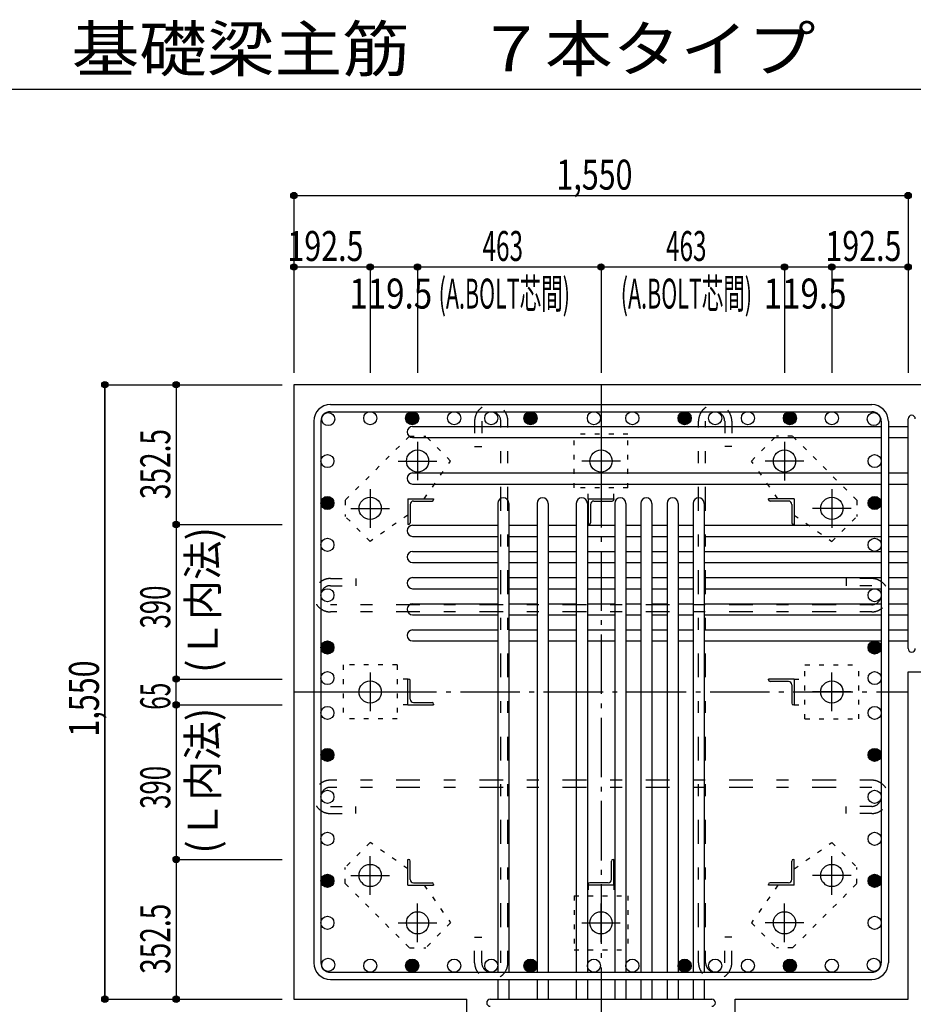
# Model space of a CAD drawing. Units: inches. Extents: x 141 to 12441, y 138 to 8778.
# Drawn here: x 5385 to 7640, y 1925 to 4409 of the extents above; entities that cross this region are included whole.
import ezdxf

# ---------------------------------------------------------------- set-up
doc = ezdxf.new("R2010")
doc.units = ezdxf.units.IN
doc.header["$LTSCALE"] = 30
doc.header["$MEASUREMENT"] = 0
for name, pattern in [('CENTER', [12, 5, -0.8, 0.4, -0.8, 5]), ('DIVIDE', [13.2, 5, -0.8, 0.4, -0.8, 0.4, -0.8, 5]), ('DOT', [1.6, 0.4, -0.8, 0.4]), ('HIDDEN', [8, 1, -2, 2, -2, 1])]:
    doc.linetypes.add(name, pattern=pattern)
for name, color, linetype in [('002', 7, 'Continuous'), ('003', 7, 'Continuous'), ('004', 7, 'Continuous'), ('005', 7, 'Continuous'), ('006', 7, 'Continuous'), ('007', 7, 'Continuous'), ('008', 7, 'Continuous'), ('010', 7, 'Continuous'), ('011', 7, 'Continuous'), ('013', 7, 'Continuous'), ('014', 7, 'Continuous'), ('104', 7, 'Continuous'), ('241', 7, 'Continuous')]:
    doc.layers.add(name, color=color, linetype=linetype)
doc.styles.add('DRACAD', font='txt', dxfattribs={"width": 0.85, "bigfont": 'extfont2'})

msp = doc.modelspace()

# ---------------------------------------------------------------- linework, layer by layer
at = {"layer": '002', "color": 2, "linetype": 'Continuous'}
for p, q in [((6077.4, 3487.8), (6077.4, 1937.8)), ((8027.4, 3487.8), (6077.4, 3487.8)), ((7627.4, 2763.3), (8027.4, 2763.3)), ((7627.4, 1937.8), (7627.4, 2763.3)), ((6077.4, 1937.8), (6513.9, 1937.8)), ((6513.9, 1537.8), (6513.9, 1937.8)), ((7190.9, 1537.8), (7190.9, 1937.8)), ((7190.9, 1937.8), (7627.4, 1937.8))]:
    msp.add_line(p, q, dxfattribs=at)
at = {"layer": '003', "color": 4, "linetype": 'CENTER'}
for p, q in [((6389.4, 3344.1), (6389.4, 3246.6)), ((6852.4, 3344), (6852.4, 3246.5)), ((7315.4, 3344), (7315.4, 3246.5)), ((6340.7, 3295.3), (6438.2, 3295.3)), ((6901.2, 3295.3), (6803.7, 3295.3)), ((7364.2, 3295.3), (7266.7, 3295.3)), ((6269.9, 3224.6), (6269.9, 3127.1)), ((7434.9, 3224.5), (7434.9, 3127)), ((6221.2, 3175.8), (6318.7, 3175.8)), ((7483.7, 3175.8), (7386.2, 3175.8)), ((6269.9, 2761.6), (6269.9, 2664.1)), ((7434.9, 2664), (7434.9, 2761.5)), ((6221.2, 2712.8), (6318.7, 2712.8)), ((7483.6, 2712.8), (7386.1, 2712.8)), ((6269.9, 2201.1), (6269.9, 2298.6)), ((7434.9, 2201), (7434.9, 2298.5)), ((6221.1, 2249.8), (6318.6, 2249.8)), ((7483.6, 2249.8), (7386.1, 2249.8)), ((6389.4, 2081.6), (6389.4, 2179.1)), ((6852.4, 2081.6), (6852.4, 2179.1)), ((7315.4, 2081.5), (7315.4, 2179)), ((6340.6, 2130.3), (6438.1, 2130.3)), ((6803.6, 2130.3), (6901.1, 2130.3)), ((7364.1, 2130.3), (7266.6, 2130.3))]:
    msp.add_line(p, q, dxfattribs=at)
at = {"layer": '003', "color": 3, "linetype": 'Continuous'}
for centre in [(6389.4, 3295.3), (6852.4, 3295.3), (7315.4, 3295.3), (6269.9, 3175.8), (7434.9, 3175.8), (6269.9, 2712.8), (7434.9, 2712.8), (6269.9, 2249.8), (7434.9, 2249.8), (6389.4, 2130.3), (6852.4, 2130.3), (7315.4, 2130.3)]:
    msp.add_circle(centre, 28, dxfattribs=at)
at = {"layer": '004', "color": 3, "linetype": 'Continuous'}
for centre in [(6164.1, 3401.1), (6270, 3403.3), (6375.9, 3403.3), (6481.8, 3403.3), (6575.4, 3403.3), (6674.4, 3403.3), (6834.4, 3403.3), (6931.4, 3403.3), (7063.4, 3403.3), (7140.4, 3403.3), (7223.1, 3403.3), (7329, 3403.3), (7434.8, 3403.3), (7540.7, 3401.1), (6161.9, 3295.2), (7542.9, 3295.2), (6161.9, 3189.4), (7542.9, 3189.4), (6161.9, 3083.8), (7542.9, 3083.8), (6161.9, 2956.8), (7542.9, 2956.8), (6161.9, 2824.8), (7542.9, 2824.8), (6161.9, 2747.8), (7542.9, 2747.8), (6161.9, 2659.9), (7542.9, 2659.9), (6161.9, 2554), (7542.9, 2554), (6161.9, 2448.1), (7542.9, 2448.1), (6161.9, 2342.2), (7542.9, 2342.2), (6161.9, 2236.3), (7542.9, 2236.3), (6161.9, 2130.4), (7542.9, 2130.4), (6164.1, 2024.5), (6270, 2022.3), (6375.9, 2022.3), (6481.8, 2022.3), (6575.4, 2022.3), (6674.4, 2022.3), (6834.4, 2022.3), (6931.4, 2022.3), (7063.4, 2022.3), (7140.4, 2022.3), (7223.1, 2022.3), (7329, 2022.3), (7434.8, 2022.3), (7540.7, 2024.5)]:
    msp.add_circle(centre, 16.5, dxfattribs=at)
at = {"layer": '004', "color": 4, "linetype": 'Continuous'}
for centre, radius in [((6375.9, 3403.3), 14.8), ((6375.9, 3403.3), 13.2), ((6375.9, 3403.3), 11.6), ((6375.9, 3403.3), 9.9), ((6375.9, 3403.3), 8.25), ((6375.9, 3403.3), 6.6), ((6375.9, 3403.3), 4.95), ((6375.9, 3403.3), 3.3), ((6375.9, 3403.3), 1.65), ((6674.4, 3403.3), 14.8), ((6674.4, 3403.3), 13.2), ((6674.4, 3403.3), 11.6), ((6674.4, 3403.3), 9.9), ((6674.4, 3403.3), 8.25), ((6674.4, 3403.3), 6.6), ((6674.4, 3403.3), 4.95), ((6674.4, 3403.3), 3.3), ((6674.4, 3403.3), 1.65), ((7063.4, 3403.3), 14.8), ((7063.4, 3403.3), 13.2), ((7063.4, 3403.3), 11.6), ((7063.4, 3403.3), 9.9), ((7063.4, 3403.3), 8.25), ((7063.4, 3403.3), 6.6), ((7063.4, 3403.3), 4.95), ((7063.4, 3403.3), 3.3), ((7063.4, 3403.3), 1.65), ((7329, 3403.3), 14.8), ((7329, 3403.3), 13.2), ((7329, 3403.3), 11.6), ((7329, 3403.3), 9.9), ((7329, 3403.3), 8.25), ((7329, 3403.3), 6.6), ((7329, 3403.3), 4.95), ((7329, 3403.3), 3.3), ((7329, 3403.3), 1.65), ((6161.9, 3189.4), 14.8), ((7542.9, 3189.4), 14.8), ((6161.9, 3189.4), 13.2), ((6161.9, 3189.4), 11.6), ((6161.9, 3189.4), 9.9), ((6161.9, 3189.4), 8.25), ((6161.9, 3189.4), 6.6), ((6161.9, 3189.4), 4.95), ((6161.9, 3189.4), 3.3), ((6161.9, 3189.4), 1.65), ((7542.9, 3189.4), 13.2), ((7542.9, 3189.4), 11.6), ((7542.9, 3189.4), 9.9), ((7542.9, 3189.4), 8.25), ((7542.9, 3189.4), 6.6), ((7542.9, 3189.4), 4.95), ((7542.9, 3189.4), 3.3), ((7542.9, 3189.4), 1.65), ((6161.9, 2824.8), 14.8), ((6161.9, 2824.8), 13.2), ((6161.9, 2824.8), 11.6), ((6161.9, 2824.8), 9.9), ((6161.9, 2824.8), 8.25), ((7542.9, 2824.8), 14.8), ((7542.9, 2824.8), 13.2), ((7542.9, 2824.8), 11.6), ((7542.9, 2824.8), 9.9), ((7542.9, 2824.8), 8.25), ((6161.9, 2824.8), 6.6), ((6161.9, 2824.8), 4.95), ((6161.9, 2824.8), 3.3), ((6161.9, 2824.8), 1.65), ((7542.9, 2824.8), 6.6), ((7542.9, 2824.8), 4.95), ((7542.9, 2824.8), 3.3), ((7542.9, 2824.8), 1.65), ((6161.9, 2554), 14.8), ((6161.9, 2554), 13.2), ((6161.9, 2554), 11.6), ((6161.9, 2554), 9.9), ((6161.9, 2554), 8.25), ((6161.9, 2554), 6.6), ((6161.9, 2554), 4.95), ((7542.9, 2554), 14.8), ((7542.9, 2554), 13.2), ((7542.9, 2554), 11.6), ((7542.9, 2554), 9.9), ((7542.9, 2554), 8.25), ((7542.9, 2554), 6.6), ((7542.9, 2554), 4.95), ((6161.9, 2554), 3.3), ((6161.9, 2554), 1.65), ((7542.9, 2554), 3.3), ((7542.9, 2554), 1.65), ((6161.9, 2236.3), 14.8), ((6161.9, 2236.3), 13.2), ((6161.9, 2236.3), 11.6), ((6161.9, 2236.3), 9.9), ((6161.9, 2236.3), 8.25), ((6161.9, 2236.3), 6.6), ((6161.9, 2236.3), 4.95), ((6161.9, 2236.3), 3.3), ((6161.9, 2236.3), 1.65), ((7542.9, 2236.3), 14.8), ((7542.9, 2236.3), 13.2), ((7542.9, 2236.3), 11.6), ((7542.9, 2236.3), 9.9), ((7542.9, 2236.3), 8.25), ((7542.9, 2236.3), 6.6), ((7542.9, 2236.3), 4.95), ((7542.9, 2236.3), 3.3), ((7542.9, 2236.3), 1.65), ((6375.9, 2022.3), 14.8), ((6674.4, 2022.3), 14.8), ((7063.4, 2022.3), 14.8), ((7329, 2022.3), 14.8), ((6375.9, 2022.3), 13.2), ((6375.9, 2022.3), 11.6), ((6375.9, 2022.3), 9.9), ((6375.9, 2022.3), 8.25), ((6375.9, 2022.3), 6.6), ((6375.9, 2022.3), 4.95), ((6375.9, 2022.3), 3.3), ((6375.9, 2022.3), 1.65), ((6674.4, 2022.3), 13.2), ((6674.4, 2022.3), 11.6), ((6674.4, 2022.3), 9.9), ((6674.4, 2022.3), 8.25), ((6674.4, 2022.3), 6.6), ((6674.4, 2022.3), 4.95), ((6674.4, 2022.3), 3.3), ((6674.4, 2022.3), 1.65), ((7063.4, 2022.3), 13.2), ((7063.4, 2022.3), 11.6), ((7063.4, 2022.3), 9.9), ((7063.4, 2022.3), 8.25), ((7063.4, 2022.3), 6.6), ((7063.4, 2022.3), 4.95), ((7063.4, 2022.3), 3.3), ((7063.4, 2022.3), 1.65), ((7329, 2022.3), 13.2), ((7329, 2022.3), 11.6), ((7329, 2022.3), 9.9), ((7329, 2022.3), 8.25), ((7329, 2022.3), 6.6), ((7329, 2022.3), 4.95), ((7329, 2022.3), 3.3), ((7329, 2022.3), 1.65)]:
    msp.add_circle(centre, radius, dxfattribs=at)
at = {"layer": '005', "color": 7, "linetype": 'Continuous'}
for p, q in [((6169.4, 3437.8), (7535.4, 3437.8)), ((6169.4, 3419.8), (7535.4, 3419.8)), ((6127.4, 3395.8), (6127.4, 2029.8)), ((6145.4, 3395.8), (6145.4, 2029.8)), ((7559.4, 3395.8), (7559.4, 2029.8)), ((7577.4, 3395.8), (7577.4, 2029.8)), ((6169.4, 2005.8), (7535.4, 2005.8)), ((6169.4, 1987.8), (7535.4, 1987.8))]:
    msp.add_line(p, q, dxfattribs=at)
for centre, radius, start, end in [((6169.4, 3395.8), 42, 90, 180), ((7535.4, 3395.8), 42, 0, 90), ((6169.4, 3395.8), 24, 90, 180), ((7535.4, 3395.8), 24, 0, 90), ((6169.4, 2029.8), 42, 180, 270), ((6169.4, 2029.8), 24, 180, 270), ((7535.4, 2029.8), 42, 270, 0), ((7535.4, 2029.8), 24, 270, 0)]:
    msp.add_arc(centre, radius, start, end, dxfattribs=at)
at = {"layer": '006', "color": 7, "linetype": 'Continuous'}
for p, q in [((6376.9, 3382.6), (7559.4, 3382.6)), ((7577.4, 3382.6), (7627.4, 3382.6)), ((6376.9, 3354.6), (7559.4, 3354.6)), ((7577.4, 3354.6), (7627.4, 3354.6)), ((6376.9, 3265.3), (7559.4, 3265.3)), ((7577.4, 3265.3), (7627.4, 3265.3)), ((6376.9, 3237.3), (7559.4, 3237.3)), ((7577.4, 3237.3), (7627.4, 3237.3)), ((6591.9, 3188.3), (6591.9, 2005.8)), ((6619.9, 3188.3), (6619.9, 2005.8)), ((6690.9, 3188.3), (6690.9, 2005.8)), ((6718.9, 3188.3), (6718.9, 2005.8)), ((6789.9, 3188.3), (6789.9, 2005.8)), ((6817.9, 3188.3), (6817.9, 2005.8)), ((6886.9, 3188.3), (6886.9, 2005.8)), ((6914.9, 3188.3), (6914.9, 2005.8)), ((6952.9, 3188.3), (6952.9, 2005.8)), ((6980.9, 3188.3), (6980.9, 2005.8)), ((7018.9, 3188.3), (7018.9, 2005.8)), ((7046.9, 3188.3), (7046.9, 2005.8)), ((7084.9, 3188.3), (7084.9, 2005.8)), ((7112.9, 3188.3), (7112.9, 2005.8)), ((6376.9, 3133.3), (6591.9, 3133.3)), ((6619.9, 3133.3), (6690.9, 3133.3)), ((6718.9, 3133.3), (6789.9, 3133.3)), ((6817.9, 3133.3), (6886.9, 3133.3)), ((6914.9, 3133.3), (6952.9, 3133.3)), ((6980.9, 3133.3), (7018.9, 3133.3)), ((7046.9, 3133.3), (7084.9, 3133.3)), ((7112.9, 3133.3), (7559.4, 3133.3)), ((7577.4, 3133.3), (7627.4, 3133.3)), ((6376.9, 3105.3), (6591.9, 3105.3)), ((6619.9, 3105.3), (6690.9, 3105.3)), ((6718.9, 3105.3), (6789.9, 3105.3)), ((6817.9, 3105.3), (6886.9, 3105.3)), ((6914.9, 3105.3), (6952.9, 3105.3)), ((6980.9, 3105.3), (7018.9, 3105.3)), ((7046.9, 3105.3), (7084.9, 3105.3)), ((7112.9, 3105.3), (7559.4, 3105.3)), ((7577.4, 3105.3), (7627.4, 3105.3)), ((6376.9, 3067.3), (6591.9, 3067.3)), ((6619.9, 3067.3), (6690.9, 3067.3)), ((6718.9, 3067.3), (6789.9, 3067.3)), ((6817.9, 3067.3), (6886.9, 3067.3)), ((6914.9, 3067.3), (6952.9, 3067.3)), ((6980.9, 3067.3), (7018.9, 3067.3)), ((7046.9, 3067.3), (7084.9, 3067.3)), ((7112.9, 3067.3), (7559.4, 3067.3)), ((7577.4, 3067.3), (7627.4, 3067.3)), ((6376.9, 3039.3), (6591.9, 3039.3)), ((6619.9, 3039.3), (6690.9, 3039.3)), ((6718.9, 3039.3), (6789.9, 3039.3)), ((6817.9, 3039.3), (6886.9, 3039.3)), ((6914.9, 3039.3), (6952.9, 3039.3)), ((6980.9, 3039.3), (7018.9, 3039.3)), ((7046.9, 3039.3), (7084.9, 3039.3)), ((7112.9, 3039.3), (7559.4, 3039.3)), ((7577.4, 3039.3), (7627.4, 3039.3)), ((6376.9, 3001.3), (6591.9, 3001.3)), ((6619.9, 3001.3), (6690.9, 3001.3)), ((6718.9, 3001.3), (6789.9, 3001.3)), ((6817.9, 3001.3), (6886.9, 3001.3)), ((6914.9, 3001.3), (6952.9, 3001.3)), ((6980.9, 3001.3), (7018.9, 3001.3)), ((7046.9, 3001.3), (7084.9, 3001.3)), ((7112.9, 3001.3), (7559.4, 3001.3)), ((7577.4, 3001.3), (7627.4, 3001.3)), ((6376.9, 2973.3), (6591.9, 2973.3)), ((6619.9, 2973.3), (6690.9, 2973.3)), ((6718.9, 2973.3), (6789.9, 2973.3)), ((6817.9, 2973.3), (6886.9, 2973.3)), ((6914.9, 2973.3), (6952.9, 2973.3)), ((6980.9, 2973.3), (7018.9, 2973.3)), ((7046.9, 2973.3), (7084.9, 2973.3)), ((7112.9, 2973.3), (7559.4, 2973.3)), ((7577.4, 2973.3), (7627.4, 2973.3)), ((6376.9, 2935.3), (6591.9, 2935.3)), ((6619.9, 2935.3), (6690.9, 2935.3)), ((6718.9, 2935.3), (6789.9, 2935.3)), ((6817.9, 2935.3), (6886.9, 2935.3)), ((6914.9, 2935.3), (6952.9, 2935.3)), ((6980.9, 2935.3), (7018.9, 2935.3)), ((7046.9, 2935.3), (7084.9, 2935.3)), ((7112.9, 2935.3), (7559.4, 2935.3)), ((7577.4, 2935.3), (7627.4, 2935.3)), ((6376.9, 2907.3), (6591.9, 2907.3)), ((6619.9, 2907.3), (6690.9, 2907.3)), ((6718.9, 2907.3), (6789.9, 2907.3)), ((6817.9, 2907.3), (6886.9, 2907.3)), ((6914.9, 2907.3), (6952.9, 2907.3)), ((6980.9, 2907.3), (7018.9, 2907.3)), ((7046.9, 2907.3), (7084.9, 2907.3)), ((7112.9, 2907.3), (7559.4, 2907.3)), ((7577.4, 2907.3), (7627.4, 2907.3)), ((6376.9, 2869.3), (6591.9, 2869.3)), ((6619.9, 2869.3), (6690.9, 2869.3)), ((6718.9, 2869.3), (6789.9, 2869.3)), ((6817.9, 2869.3), (6886.9, 2869.3)), ((6914.9, 2869.3), (6952.9, 2869.3)), ((6980.9, 2869.3), (7018.9, 2869.3)), ((7046.9, 2869.3), (7084.9, 2869.3)), ((7112.9, 2869.3), (7559.4, 2869.3)), ((7577.4, 2869.3), (7627.4, 2869.3)), ((6376.9, 2841.3), (6591.9, 2841.3)), ((6619.9, 2841.3), (6690.9, 2841.3)), ((6718.9, 2841.3), (6789.9, 2841.3)), ((6817.9, 2841.3), (6886.9, 2841.3)), ((6914.9, 2841.3), (6952.9, 2841.3)), ((6980.9, 2841.3), (7018.9, 2841.3)), ((7046.9, 2841.3), (7084.9, 2841.3)), ((7112.9, 2841.3), (7559.4, 2841.3)), ((7577.4, 2841.3), (7627.4, 2841.3)), ((6591.9, 1987.8), (6591.9, 1937.8)), ((6619.9, 1987.8), (6619.9, 1937.8)), ((6690.9, 1987.8), (6690.9, 1937.8)), ((6718.9, 1987.8), (6718.9, 1937.8)), ((6789.9, 1987.8), (6789.9, 1937.8)), ((6817.9, 1987.8), (6817.9, 1937.8)), ((6886.9, 1987.8), (6886.9, 1937.8)), ((6914.9, 1987.8), (6914.9, 1937.8)), ((6952.9, 1987.8), (6952.9, 1937.8)), ((6980.9, 1987.8), (6980.9, 1937.8)), ((7018.9, 1987.8), (7018.9, 1937.8)), ((7046.9, 1987.8), (7046.9, 1937.8)), ((7084.9, 1987.8), (7084.9, 1937.8)), ((7112.9, 1987.8), (7112.9, 1937.8))]:
    msp.add_line(p, q, dxfattribs=at)
for centre, start, end in [((6376.9, 3368.6), 90, 270), ((6376.9, 3251.3), 90, 270), ((6605.9, 3188.3), 0, 180), ((6704.9, 3188.3), 0, 180), ((6803.9, 3188.3), 0, 180), ((6900.9, 3188.3), 0, 180), ((6966.9, 3188.3), 0, 180), ((7032.9, 3188.3), 0, 180), ((7098.9, 3188.3), 0, 180), ((6376.9, 3119.3), 90, 270), ((6376.9, 3053.3), 90, 270), ((6376.9, 2987.3), 90, 270), ((6376.9, 2921.3), 90, 270), ((6376.9, 2855.3), 90, 270)]:
    msp.add_arc(centre, 14, start, end, dxfattribs=at)
at = {"layer": '007', "color": 7, "linetype": 'Continuous'}
for p, q in [((7627.4, 2822.3), (7627.4, 3401.6)), ((6572.9, 1937.8), (7131.9, 1937.8))]:
    msp.add_line(p, q, dxfattribs=at)
for centre, start, end in [((7636.4, 3401.6), 0, 180), ((7636.4, 2822.3), 180, 0), ((6572.9, 1928.8), 90, 270), ((7131.9, 1928.8), 270, 90)]:
    msp.add_arc(centre, 9, start, end, dxfattribs=at)
at = {"layer": '010', "color": 4, "linetype": 'DOT'}
for p, q in [((6368.9, 3358.3), (6207, 3196.3)), ((6368.9, 3358.3), (6409.9, 3358.3)), ((6472.9, 3295.3), (6409.9, 3358.3)), ((6920.4, 3363.3), (6784.4, 3363.3)), ((6784.4, 3227.3), (6784.4, 3363.3)), ((6920.4, 3227.3), (6920.4, 3363.3)), ((7232, 3295.3), (7294.9, 3358.3)), ((7335.9, 3358.3), (7294.9, 3358.3)), ((7497.9, 3196.3), (7335.9, 3358.3)), ((6406.2, 3200.3), (6472.9, 3295.3)), ((7298.7, 3200.3), (7232, 3295.3)), ((6920.4, 3227.3), (6784.4, 3227.3)), ((6819.9, 3200.3), (6819.9, 3227.3)), ((6884.9, 3200.3), (6884.9, 3227.3)), ((6207, 3196.3), (6207, 3155.3)), ((7497.9, 3196.3), (7497.9, 3155.3)), ((6269.9, 3092.4), (6207, 3155.3)), ((6364.9, 3159.1), (6269.9, 3092.4)), ((7339.9, 3159.1), (7434.9, 3092.4)), ((7434.9, 3092.4), (7497.9, 3155.3)), ((6201.9, 2780.8), (6201.9, 2644.8)), ((6337.9, 2780.8), (6201.9, 2780.8)), ((6337.9, 2780.8), (6337.9, 2644.8)), ((7366.9, 2644.8), (7366.9, 2780.8)), ((7366.9, 2780.8), (7502.9, 2780.8)), ((7502.9, 2644.8), (7502.9, 2780.8)), ((6364.9, 2745.3), (6337.9, 2745.3)), ((7339.9, 2745.3), (7366.9, 2745.3)), ((6364.9, 2680.3), (6337.9, 2680.3)), ((7339.9, 2680.3), (7366.9, 2680.3)), ((6337.9, 2644.8), (6201.9, 2644.8)), ((7366.9, 2644.8), (7502.9, 2644.8)), ((6269.9, 2333.3), (6207, 2270.3)), ((6364.9, 2266.6), (6269.9, 2333.3)), ((7339.9, 2266.6), (7434.9, 2333.3)), ((7434.9, 2333.3), (7497.9, 2270.3)), ((6207, 2229.3), (6207, 2270.3)), ((7497.9, 2229.3), (7497.9, 2270.3)), ((6207, 2229.3), (6368.9, 2067.4)), ((6406.2, 2225.3), (6472.9, 2130.3)), ((6819.9, 2225.3), (6819.9, 2198.3)), ((6884.9, 2225.3), (6884.9, 2198.3)), ((7298.7, 2225.3), (7232, 2130.3)), ((7335.9, 2067.4), (7497.9, 2229.3)), ((6784.4, 2198.3), (6784.4, 2062.3)), ((6784.4, 2198.3), (6920.4, 2198.3)), ((6920.4, 2198.3), (6920.4, 2062.3)), ((6472.9, 2130.3), (6409.9, 2067.4)), ((7232, 2130.3), (7294.9, 2067.4)), ((6368.9, 2067.4), (6409.9, 2067.4)), ((6784.4, 2062.3), (6920.4, 2062.3)), ((7335.9, 2067.4), (7294.9, 2067.4))]:
    msp.add_line(p, q, dxfattribs=at)
at = {"layer": '011', "color": 4, "linetype": 'Continuous'}
for p, q in [((6364.9, 3200.3), (6429.9, 3200.3)), ((6364.9, 3200.3), (6364.9, 3135.3)), ((6370.9, 3185.8), (6370.9, 3139.3)), ((6379.4, 3194.3), (6425.9, 3194.3)), ((6429.9, 3200.3), (6429.9, 3198.3)), ((6819.9, 3200.3), (6884.9, 3200.3)), ((6819.9, 3200.3), (6819.9, 3135.3)), ((6825.9, 3185.8), (6825.9, 3139.3)), ((6834.4, 3194.3), (6880.9, 3194.3)), ((6884.9, 3200.3), (6884.9, 3198.3)), ((7339.9, 3200.3), (7274.9, 3200.3)), ((7274.9, 3198.3), (7274.9, 3200.3)), ((7325.4, 3194.3), (7278.9, 3194.3)), ((7333.9, 3185.8), (7333.9, 3139.3)), ((7339.9, 3200.3), (7339.9, 3135.3)), ((6366.9, 3135.3), (6364.9, 3135.3)), ((6821.9, 3135.3), (6819.9, 3135.3)), ((7339.9, 3135.3), (7337.9, 3135.3)), ((6364.9, 2745.3), (6366.9, 2745.3)), ((6364.9, 2680.3), (6364.9, 2745.3)), ((6370.9, 2694.8), (6370.9, 2741.3)), ((7339.9, 2745.3), (7274.9, 2745.3)), ((7274.9, 2743.3), (7274.9, 2745.3)), ((7325.4, 2739.3), (7278.9, 2739.3)), ((7339.9, 2745.3), (7339.9, 2680.3)), ((7333.9, 2730.8), (7333.9, 2684.3)), ((6379.4, 2686.3), (6425.9, 2686.3)), ((6364.9, 2680.3), (6429.9, 2680.3)), ((6429.9, 2682.3), (6429.9, 2680.3)), ((7339.9, 2680.3), (7337.9, 2680.3)), ((6364.9, 2290.3), (6366.9, 2290.3)), ((6364.9, 2225.3), (6364.9, 2290.3)), ((6370.9, 2239.8), (6370.9, 2286.3)), ((6878.9, 2239.8), (6878.9, 2286.3)), ((6882.9, 2290.3), (6884.9, 2290.3)), ((6884.9, 2225.3), (6884.9, 2290.3)), ((7333.9, 2239.8), (7333.9, 2286.3)), ((7337.9, 2290.3), (7339.9, 2290.3)), ((7339.9, 2225.3), (7339.9, 2290.3)), ((6364.9, 2225.3), (6429.9, 2225.3)), ((6379.4, 2231.3), (6425.9, 2231.3)), ((6429.9, 2227.3), (6429.9, 2225.3)), ((6819.9, 2225.3), (6819.9, 2227.3)), ((6884.9, 2225.3), (6819.9, 2225.3)), ((6870.4, 2231.3), (6823.9, 2231.3)), ((7274.9, 2225.3), (7274.9, 2227.3)), ((7339.9, 2225.3), (7274.9, 2225.3)), ((7325.4, 2231.3), (7278.9, 2231.3))]:
    msp.add_line(p, q, dxfattribs=at)
for centre, radius, start, end in [((6379.4, 3185.8), 8.5, 90, 180), ((6425.9, 3198.3), 4, 270, 0), ((6834.4, 3185.8), 8.5, 90, 180), ((6880.9, 3198.3), 4, 270, 0), ((7278.9, 3198.3), 4, 180, 270), ((7325.4, 3185.8), 8.5, 0, 90), ((6366.9, 3139.3), 4, 270, 0), ((6821.9, 3139.3), 4, 270, 0), ((7337.9, 3139.3), 4, 180, 270), ((6366.9, 2741.3), 4, 0, 90), ((7278.9, 2743.3), 4, 180, 270), ((7325.4, 2730.8), 8.5, 0, 90), ((6379.4, 2694.8), 8.5, 180, 270), ((6425.9, 2682.3), 4, 0, 90), ((7337.9, 2684.3), 4, 180, 270), ((6366.9, 2286.3), 4, 0, 90), ((6882.9, 2286.3), 4, 90, 180), ((7337.9, 2286.3), 4, 90, 180), ((6379.4, 2239.8), 8.5, 180, 270), ((6870.4, 2239.8), 8.5, 270, 0), ((7325.4, 2239.8), 8.5, 270, 0), ((6425.9, 2227.3), 4, 0, 90), ((6823.9, 2227.3), 4, 90, 180), ((7278.9, 2227.3), 4, 90, 180)]:
    msp.add_arc(centre, radius, start, end, dxfattribs=at)
at = {"layer": '013', "color": 7, "linetype": 'HIDDEN'}
for p, q in [((6533.4, 3395.8), (6533.4, 3331.8)), ((6551.4, 3395.8), (6551.4, 3331.8)), ((6599.4, 2029.8), (6599.4, 3395.8)), ((6617.4, 2029.8), (6617.4, 3395.8)), ((7098.4, 2029.8), (7098.4, 3395.8)), ((7116.4, 2029.8), (7116.4, 3395.8)), ((7164.4, 3395.8), (7164.4, 3331.8)), ((7182.4, 3395.8), (7182.4, 3331.8)), ((6533.4, 3331.8), (6551.4, 3331.8)), ((7182.4, 3331.8), (7164.4, 3331.8)), ((6169.4, 2998.8), (6233.4, 2998.8)), ((6169.4, 2980.8), (6233.4, 2980.8)), ((6233.4, 2998.8), (6233.4, 2980.8)), ((7535.4, 2998.8), (7471.4, 2998.8)), ((7471.4, 2998.8), (7471.4, 2980.8)), ((7535.4, 2980.8), (7471.4, 2980.8)), ((7535.4, 2932.8), (6169.4, 2932.8)), ((7535.4, 2914.8), (6169.4, 2914.8)), ((7535.4, 2490.1), (6169.4, 2490.1)), ((7535.4, 2472.1), (6169.4, 2472.1)), ((6169.4, 2424.1), (6233.4, 2424.1)), ((6233.4, 2406.1), (6233.4, 2424.1)), ((7535.4, 2424.1), (7471.4, 2424.1)), ((7471.4, 2406.1), (7471.4, 2424.1)), ((6169.4, 2406.1), (6233.4, 2406.1)), ((7535.4, 2406.1), (7471.4, 2406.1)), ((6533.4, 2029.8), (6533.4, 2093.8)), ((6533.4, 2093.8), (6551.4, 2093.8)), ((6551.4, 2029.8), (6551.4, 2093.8)), ((7164.4, 2029.8), (7164.4, 2093.8)), ((7182.4, 2093.8), (7164.4, 2093.8)), ((7182.4, 2029.8), (7182.4, 2093.8))]:
    msp.add_line(p, q, dxfattribs=at)
for centre, radius, start, end in [((6575.4, 3395.8), 42, 0, 180), ((7140.4, 3395.8), 42, 0, 180), ((6575.4, 3395.8), 24, 0, 180), ((7140.4, 3395.8), 24, 0, 180), ((6169.4, 2956.8), 42, 90, 270), ((6169.4, 2956.8), 24, 90, 270), ((7535.4, 2956.8), 42, 270, 90), ((7535.4, 2956.8), 24, 270, 90), ((6169.4, 2448.1), 42, 90, 270), ((7535.4, 2448.1), 42, 270, 90), ((6169.4, 2448.1), 24, 90, 270), ((7535.4, 2448.1), 24, 270, 90), ((6575.4, 2029.8), 42, 180, 0), ((6575.4, 2029.8), 24, 180, 0), ((7140.4, 2029.8), 42, 180, 0), ((7140.4, 2029.8), 24, 180, 0)]:
    msp.add_arc(centre, radius, start, end, dxfattribs=at)
at = {"layer": '014', "color": 4, "linetype": 'Continuous'}
for p, q in [((6077.4, 3964.9), (6077.4, 3784.9)), ((6077.4, 3964.9), (6077.4, 3784.9)), ((6077.4, 3964.9), (7627.4, 3964.9)), ((6077.4, 3964.9), (7627.4, 3964.9)), ((7627.4, 3964.9), (7627.4, 3784.9)), ((6077.4, 3784.9), (6077.4, 3517.8)), ((6077.4, 3784.9), (6269.9, 3784.9)), ((6077.4, 3784.9), (6077.4, 3517.8)), ((6269.9, 3784.9), (6269.9, 3517.8)), ((6269.9, 3784.9), (6389.4, 3784.9)), ((6389.4, 3784.9), (6389.4, 3517.8)), ((6389.4, 3784.9), (6852.4, 3784.9)), ((6852.4, 3784.9), (6852.4, 3517.8)), ((6852.4, 3784.9), (7315.4, 3784.9)), ((7315.4, 3784.9), (7315.4, 3517.8)), ((7315.4, 3784.9), (7434.9, 3784.9)), ((7434.9, 3784.9), (7434.9, 3517.8)), ((7434.9, 3784.9), (7627.4, 3784.9)), ((7627.4, 3784.9), (7627.4, 3517.8)), ((5600.4, 3487.8), (5780.4, 3487.8)), ((5600.4, 3487.8), (5780.4, 3487.8)), ((5600.4, 3487.8), (5600.4, 1937.8)), ((5600.4, 1937.8), (5600.4, 3487.8)), ((5780.4, 3487.8), (6047.4, 3487.8)), ((5780.4, 3487.8), (5780.4, 3135.3)), ((5780.4, 3487.8), (6047.4, 3487.8)), ((5780.4, 3135.3), (6047.4, 3135.3)), ((5780.4, 3135.3), (5780.4, 2745.3)), ((5780.4, 2680.3), (5780.4, 2745.3)), ((5780.4, 2745.3), (6047.4, 2745.3)), ((5780.4, 2745.3), (6047.4, 2745.3)), ((5780.4, 2680.3), (6047.4, 2680.3)), ((5780.4, 2680.3), (5780.4, 2290.3)), ((5780.4, 2680.3), (6047.4, 2680.3)), ((5780.4, 2290.3), (6047.4, 2290.3)), ((5780.4, 2290.3), (5780.4, 1937.8)), ((5600.4, 1937.8), (5780.4, 1937.8)), ((5780.4, 1937.8), (6047.4, 1937.8))]:
    msp.add_line(p, q, dxfattribs=at)
at = {"layer": '014', "color": 4, "linetype": 'CENTER'}
for p, q in [((6852.4, 3487.8), (6852.4, 1537.8)), ((6077.4, 2712.8), (7627.4, 2712.8))]:
    msp.add_line(p, q, dxfattribs=at)
at = {"layer": '014', "color": 4, "linetype": 'Continuous'}
for centre, radius in [((6077.4, 3964.9), 8), ((6077.4, 3964.9), 7.2), ((6077.4, 3964.9), 6.4), ((6077.4, 3964.9), 5.6), ((6077.4, 3964.9), 4.8), ((6077.4, 3964.9), 4), ((6077.4, 3964.9), 3.2), ((6077.4, 3964.9), 2.4), ((6077.4, 3964.9), 1.6), ((6077.4, 3964.9), 0.8), ((7627.4, 3964.9), 8), ((7627.4, 3964.9), 7.2), ((7627.4, 3964.9), 6.4), ((7627.4, 3964.9), 5.6), ((7627.4, 3964.9), 4.8), ((7627.4, 3964.9), 4), ((7627.4, 3964.9), 3.2), ((7627.4, 3964.9), 2.4), ((7627.4, 3964.9), 1.6), ((7627.4, 3964.9), 0.8), ((6077.4, 3784.9), 8), ((6077.4, 3784.9), 7.2), ((6077.4, 3784.9), 6.4), ((6077.4, 3784.9), 5.6), ((6077.4, 3784.9), 4.8), ((6077.4, 3784.9), 4), ((6077.4, 3784.9), 3.2), ((6077.4, 3784.9), 2.4), ((6077.4, 3784.9), 1.6), ((6077.4, 3784.9), 0.8), ((6269.9, 3784.9), 8), ((6269.9, 3784.9), 7.2), ((6269.9, 3784.9), 6.4), ((6269.9, 3784.9), 5.6), ((6269.9, 3784.9), 4.8), ((6269.9, 3784.9), 4), ((6269.9, 3784.9), 3.2), ((6269.9, 3784.9), 2.4), ((6269.9, 3784.9), 1.6), ((6269.9, 3784.9), 0.8), ((6389.4, 3784.9), 8), ((6389.4, 3784.9), 7.2), ((6389.4, 3784.9), 6.4), ((6389.4, 3784.9), 5.6), ((6389.4, 3784.9), 4.8), ((6389.4, 3784.9), 4), ((6389.4, 3784.9), 3.2), ((6389.4, 3784.9), 2.4), ((6389.4, 3784.9), 1.6), ((6389.4, 3784.9), 0.8), ((6852.4, 3784.9), 8), ((6852.4, 3784.9), 7.2), ((6852.4, 3784.9), 6.4), ((6852.4, 3784.9), 5.6), ((6852.4, 3784.9), 4.8), ((6852.4, 3784.9), 4), ((6852.4, 3784.9), 3.2), ((6852.4, 3784.9), 2.4), ((6852.4, 3784.9), 1.6), ((6852.4, 3784.9), 0.8), ((7315.4, 3784.9), 8), ((7315.4, 3784.9), 7.2), ((7315.4, 3784.9), 6.4), ((7315.4, 3784.9), 5.6), ((7315.4, 3784.9), 4.8), ((7315.4, 3784.9), 4), ((7315.4, 3784.9), 3.2), ((7315.4, 3784.9), 2.4), ((7315.4, 3784.9), 1.6), ((7315.4, 3784.9), 0.8), ((7434.9, 3784.9), 8), ((7434.9, 3784.9), 7.2), ((7434.9, 3784.9), 6.4), ((7434.9, 3784.9), 5.6), ((7434.9, 3784.9), 4.8), ((7434.9, 3784.9), 4), ((7434.9, 3784.9), 3.2), ((7434.9, 3784.9), 2.4), ((7434.9, 3784.9), 1.6), ((7434.9, 3784.9), 0.8), ((7627.4, 3784.9), 8), ((7627.4, 3784.9), 7.2), ((7627.4, 3784.9), 6.4), ((7627.4, 3784.9), 5.6), ((7627.4, 3784.9), 4.8), ((7627.4, 3784.9), 4), ((7627.4, 3784.9), 3.2), ((7627.4, 3784.9), 2.4), ((7627.4, 3784.9), 1.6), ((7627.4, 3784.9), 0.8), ((5600.4, 3487.8), 8), ((5600.4, 3487.8), 7.2), ((5600.4, 3487.8), 6.4), ((5600.4, 3487.8), 5.6), ((5600.4, 3487.8), 4.8), ((5600.4, 3487.8), 4), ((5600.4, 3487.8), 3.2), ((5600.4, 3487.8), 2.4), ((5600.4, 3487.8), 1.6), ((5600.4, 3487.8), 0.8), ((5780.4, 3487.8), 8), ((5780.4, 3487.8), 7.2), ((5780.4, 3487.8), 6.4), ((5780.4, 3487.8), 5.6), ((5780.4, 3487.8), 4.8), ((5780.4, 3487.8), 4), ((5780.4, 3487.8), 3.2), ((5780.4, 3487.8), 2.4), ((5780.4, 3487.8), 1.6), ((5780.4, 3487.8), 0.8), ((5780.4, 3135.3), 8), ((5780.4, 3135.3), 7.2), ((5780.4, 3135.3), 6.4), ((5780.4, 3135.3), 5.6), ((5780.4, 3135.3), 4.8), ((5780.4, 3135.3), 4), ((5780.4, 3135.3), 3.2), ((5780.4, 3135.3), 2.4), ((5780.4, 3135.3), 1.6), ((5780.4, 3135.3), 0.8), ((5780.4, 2745.3), 8), ((5780.4, 2745.3), 7.2), ((5780.4, 2745.3), 6.4), ((5780.4, 2745.3), 5.6), ((5780.4, 2745.3), 4.8), ((5780.4, 2745.3), 4), ((5780.4, 2745.3), 3.2), ((5780.4, 2745.3), 2.4), ((5780.4, 2745.3), 1.6), ((5780.4, 2745.3), 0.8), ((5780.4, 2680.3), 8), ((5780.4, 2680.3), 7.2), ((5780.4, 2680.3), 6.4), ((5780.4, 2680.3), 5.6), ((5780.4, 2680.3), 4.8), ((5780.4, 2680.3), 4), ((5780.4, 2680.3), 3.2), ((5780.4, 2680.3), 2.4), ((5780.4, 2680.3), 1.6), ((5780.4, 2680.3), 0.8), ((5780.4, 2290.3), 8), ((5780.4, 2290.3), 7.2), ((5780.4, 2290.3), 6.4), ((5780.4, 2290.3), 5.6), ((5780.4, 2290.3), 4.8), ((5780.4, 2290.3), 4), ((5780.4, 2290.3), 3.2), ((5780.4, 2290.3), 2.4), ((5780.4, 2290.3), 1.6), ((5780.4, 2290.3), 0.8), ((5600.4, 1937.8), 8), ((5600.4, 1937.8), 7.2), ((5600.4, 1937.8), 6.4), ((5600.4, 1937.8), 5.6), ((5600.4, 1937.8), 4.8), ((5600.4, 1937.8), 4), ((5600.4, 1937.8), 3.2), ((5600.4, 1937.8), 2.4), ((5600.4, 1937.8), 1.6), ((5600.4, 1937.8), 0.8), ((5780.4, 1937.8), 8), ((5780.4, 1937.8), 7.2), ((5780.4, 1937.8), 6.4), ((5780.4, 1937.8), 5.6), ((5780.4, 1937.8), 4.8), ((5780.4, 1937.8), 4), ((5780.4, 1937.8), 3.2), ((5780.4, 1937.8), 2.4), ((5780.4, 1937.8), 1.6), ((5780.4, 1937.8), 0.8)]:
    msp.add_circle(centre, radius, dxfattribs=at)
at = {"layer": '014', "color": 7, "linetype": 'Continuous'}
for p in [(6077.4, 3964.9), (6077.4, 3964.9), (6077.4, 3964.9), (6077.4, 3964.9), (6077.4, 3964.9), (6077.4, 3964.9), (6077.4, 3964.9), (6077.4, 3964.9), (6077.4, 3964.9), (6077.4, 3964.9), (6077.4, 3964.9), (6077.4, 3964.9), (6077.4, 3964.9), (6077.4, 3964.9), (6077.4, 3964.9), (6077.4, 3964.9), (6077.4, 3964.9), (6077.4, 3964.9), (7627.4, 3964.9), (7627.4, 3964.9), (7627.4, 3964.9), (7627.4, 3964.9), (7627.4, 3964.9), (7627.4, 3964.9), (7627.4, 3964.9), (7627.4, 3964.9), (7627.4, 3964.9), (7627.4, 3964.9), (7627.4, 3964.9), (7627.4, 3964.9), (7627.4, 3964.9), (7627.4, 3964.9), (7627.4, 3964.9), (7627.4, 3964.9), (7627.4, 3964.9), (7627.4, 3964.9), (6077.4, 3784.9), (6077.4, 3784.9), (6077.4, 3784.9), (6077.4, 3784.9), (6077.4, 3784.9), (6077.4, 3784.9), (6077.4, 3784.9), (6077.4, 3784.9), (6077.4, 3784.9), (6077.4, 3784.9), (6077.4, 3784.9), (6077.4, 3784.9), (6077.4, 3784.9), (6077.4, 3784.9), (6077.4, 3784.9), (6077.4, 3784.9), (6077.4, 3784.9), (6077.4, 3784.9), (6077.4, 3784.9), (6269.9, 3784.9), (6269.9, 3784.9), (6269.9, 3784.9), (6269.9, 3784.9), (6269.9, 3784.9), (6269.9, 3784.9), (6269.9, 3784.9), (6269.9, 3784.9), (6269.9, 3784.9), (6269.9, 3784.9), (6269.9, 3784.9), (6269.9, 3784.9), (6269.9, 3784.9), (6269.9, 3784.9), (6269.9, 3784.9), (6269.9, 3784.9), (6269.9, 3784.9), (6269.9, 3784.9), (6269.9, 3784.9), (6389.4, 3784.9), (6389.4, 3784.9), (6389.4, 3784.9), (6389.4, 3784.9), (6389.4, 3784.9), (6389.4, 3784.9), (6389.4, 3784.9), (6389.4, 3784.9), (6389.4, 3784.9), (6389.4, 3784.9), (6389.4, 3784.9), (6389.4, 3784.9), (6389.4, 3784.9), (6389.4, 3784.9), (6389.4, 3784.9), (6389.4, 3784.9), (6389.4, 3784.9), (6389.4, 3784.9), (6389.4, 3784.9), (6852.4, 3784.9), (6852.4, 3784.9), (6852.4, 3784.9), (6852.4, 3784.9), (6852.4, 3784.9), (6852.4, 3784.9), (6852.4, 3784.9), (6852.4, 3784.9), (6852.4, 3784.9), (6852.4, 3784.9), (6852.4, 3784.9), (6852.4, 3784.9), (6852.4, 3784.9), (6852.4, 3784.9), (6852.4, 3784.9), (6852.4, 3784.9), (6852.4, 3784.9), (6852.4, 3784.9), (6852.4, 3784.9), (7315.4, 3784.9), (7315.4, 3784.9), (7315.4, 3784.9), (7315.4, 3784.9), (7315.4, 3784.9), (7315.4, 3784.9), (7315.4, 3784.9), (7315.4, 3784.9), (7315.4, 3784.9), (7315.4, 3784.9), (7315.4, 3784.9), (7315.4, 3784.9), (7315.4, 3784.9), (7315.4, 3784.9), (7315.4, 3784.9), (7315.4, 3784.9), (7315.4, 3784.9), (7315.4, 3784.9), (7315.4, 3784.9), (7434.9, 3784.9), (7434.9, 3784.9), (7434.9, 3784.9), (7434.9, 3784.9), (7434.9, 3784.9), (7434.9, 3784.9), (7434.9, 3784.9), (7434.9, 3784.9), (7434.9, 3784.9), (7434.9, 3784.9), (7434.9, 3784.9), (7434.9, 3784.9), (7434.9, 3784.9), (7434.9, 3784.9), (7434.9, 3784.9), (7434.9, 3784.9), (7434.9, 3784.9), (7434.9, 3784.9), (7434.9, 3784.9), (7627.4, 3784.9), (7627.4, 3784.9), (7627.4, 3784.9), (7627.4, 3784.9), (7627.4, 3784.9), (7627.4, 3784.9), (7627.4, 3784.9), (7627.4, 3784.9), (7627.4, 3784.9), (7627.4, 3784.9), (7627.4, 3784.9), (7627.4, 3784.9), (7627.4, 3784.9), (7627.4, 3784.9), (7627.4, 3784.9), (7627.4, 3784.9), (7627.4, 3784.9), (7627.4, 3784.9), (7627.4, 3784.9), (5600.4, 3487.8), (5600.4, 3487.8), (5600.4, 3487.8), (5600.4, 3487.8), (5600.4, 3487.8), (5600.4, 3487.8), (5600.4, 3487.8), (5600.4, 3487.8), (5600.4, 3487.8), (5600.4, 3487.8), (5600.4, 3487.8), (5600.4, 3487.8), (5600.4, 3487.8), (5600.4, 3487.8), (5600.4, 3487.8), (5600.4, 3487.8), (5780.4, 3487.8), (5780.4, 3487.8), (5780.4, 3487.8), (5780.4, 3487.8), (5780.4, 3487.8), (5780.4, 3487.8), (5780.4, 3487.8), (5780.4, 3487.8), (5780.4, 3487.8), (5780.4, 3487.8), (5780.4, 3487.8), (5780.4, 3487.8), (5780.4, 3487.8), (5780.4, 3487.8), (5780.4, 3487.8), (5780.4, 3487.8), (5780.4, 3487.8), (5780.4, 3487.8), (5780.4, 3487.8), (5780.4, 3487.8), (5780.4, 3487.8), (5780.4, 3487.8), (5780.4, 3135.3), (5780.4, 3135.3), (5780.4, 3135.3), (5780.4, 3135.3), (5780.4, 3135.3), (5780.4, 3135.3), (5780.4, 3135.3), (5780.4, 3135.3), (5780.4, 3135.3), (5780.4, 3135.3), (5780.4, 3135.3), (5780.4, 3135.3), (5780.4, 3135.3), (5780.4, 3135.3), (5780.4, 3135.3), (5780.4, 3135.3), (5780.4, 3135.3), (5780.4, 3135.3), (5780.4, 3135.3), (5780.4, 2745.3), (5780.4, 2745.3), (5780.4, 2745.3), (5780.4, 2745.3), (5780.4, 2745.3), (5780.4, 2745.3), (5780.4, 2745.3), (5780.4, 2745.3), (5780.4, 2745.3), (5780.4, 2745.3), (5780.4, 2745.3), (5780.4, 2745.3), (5780.4, 2745.3), (5780.4, 2745.3), (5780.4, 2745.3), (5780.4, 2745.3), (5780.4, 2745.3), (5780.4, 2745.3), (5780.4, 2745.3), (5780.4, 2745.3), (5780.4, 2745.3), (5780.4, 2745.3), (5780.4, 2745.3), (5780.4, 2680.3), (5780.4, 2680.3), (5780.4, 2680.3), (5780.4, 2680.3), (5780.4, 2680.3), (5780.4, 2680.3), (5780.4, 2680.3), (5780.4, 2680.3), (5780.4, 2680.3), (5780.4, 2680.3), (5780.4, 2680.3), (5780.4, 2680.3), (5780.4, 2680.3), (5780.4, 2680.3), (5780.4, 2680.3), (5780.4, 2680.3), (5780.4, 2680.3), (5780.4, 2680.3), (5780.4, 2680.3), (5780.4, 2680.3), (5780.4, 2680.3), (5780.4, 2680.3), (5780.4, 2680.3), (5780.4, 2290.3), (5780.4, 2290.3), (5780.4, 2290.3), (5780.4, 2290.3), (5780.4, 2290.3), (5780.4, 2290.3), (5780.4, 2290.3), (5780.4, 2290.3), (5780.4, 2290.3), (5780.4, 2290.3), (5780.4, 2290.3), (5780.4, 2290.3), (5780.4, 2290.3), (5780.4, 2290.3), (5780.4, 2290.3), (5780.4, 2290.3), (5780.4, 2290.3), (5780.4, 2290.3), (5780.4, 2290.3), (5600.4, 1937.8), (5600.4, 1937.8), (5600.4, 1937.8), (5600.4, 1937.8), (5600.4, 1937.8), (5600.4, 1937.8), (5600.4, 1937.8), (5600.4, 1937.8), (5600.4, 1937.8), (5600.4, 1937.8), (5600.4, 1937.8), (5600.4, 1937.8), (5600.4, 1937.8), (5600.4, 1937.8), (5600.4, 1937.8), (5600.4, 1937.8), (5780.4, 1937.8), (5780.4, 1937.8), (5780.4, 1937.8), (5780.4, 1937.8), (5780.4, 1937.8), (5780.4, 1937.8), (5780.4, 1937.8), (5780.4, 1937.8), (5780.4, 1937.8), (5780.4, 1937.8), (5780.4, 1937.8), (5780.4, 1937.8), (5780.4, 1937.8), (5780.4, 1937.8), (5780.4, 1937.8), (5780.4, 1937.8), (5780.4, 1937.8), (5780.4, 1937.8), (5780.4, 1937.8), (5780.4, 1937.8), (5780.4, 1937.8), (5780.4, 1937.8)]:
    msp.add_point(p, dxfattribs=at)
at = {"layer": '241', "color": 2, "linetype": 'Continuous'}
msp.add_line((327.1, 4233), (10023.6, 4233), dxfattribs=at)

# ---------------------------------------------------------------- texts
at = {"layer": '008', "color": 4, "linetype": 'DIVIDE', "style": 'DRACAD', "width": 0.526141}
for p in [(6442.7, 3679.8), (6902.2, 3679.8)]:
    msp.add_text('(A.BOLT芯間)', height=75.63, dxfattribs=at).set_placement(p)
at = {"layer": '008', "color": 4, "linetype": 'DIVIDE', "style": 'DRACAD', "width": 0.970636}
for p in [(5885.4, 2760.8), (5885.4, 2304.8)]:
    msp.add_text('(Ｌ内法)', height=75.63, rotation=90, dxfattribs=at).set_placement(p)
at = {"layer": '014', "color": 4, "linetype": 'CENTER', "style": 'DRACAD', "width": 0.744308}
msp.add_text('1,550', height=75.63, dxfattribs=at).set_placement((6739.9, 3979.9))
at = {"layer": '014', "color": 4, "linetype": 'DOT', "style": 'DRACAD'}
for s, width, p in [('192.5', 0.74375, (6061.2, 3799.9)), ('463', 0.595, (6553.4, 3799.9)), ('463', 0.595, (7016.4, 3799.9)), ('192.5', 0.74375, (7418.7, 3799.9)), ('119.5', 0.81129, (6217.2, 3679.9)), ('119.5', 0.81129, (7262.7, 3679.9))]:
    msp.add_text(s, height=75.63, dxfattribs=dict(at, width=width)).set_placement(p)
for s, width, p in [('352.5', 0.686591, (5765.4, 3199.1)), ('390', 0.630742, (5765.4, 2872.8)), ('65', 0.595, (5765.4, 2667.8)), ('390', 0.630742, (5765.4, 2417.8)), ('352.5', 0.686591, (5765.4, 2001.6))]:
    msp.add_text(s, height=75.63, rotation=90, dxfattribs=dict(at, width=width)).set_placement(p)
at = {"layer": '014', "color": 4, "linetype": 'CENTER', "style": 'DRACAD', "width": 0.744308}
msp.add_text('1,550', height=75.63, rotation=90, dxfattribs=at).set_placement((5585.4, 2600.3))
at = {"layer": '104', "color": 2, "linetype": 'Continuous', "style": 'DRACAD', "width": 1.102564}
msp.add_text('\u3000\u3000基礎梁主筋\u3000７本タイプ', height=113.445, dxfattribs=at).set_placement((5175.4, 4278))

doc.saveas('drawing.dxf')
